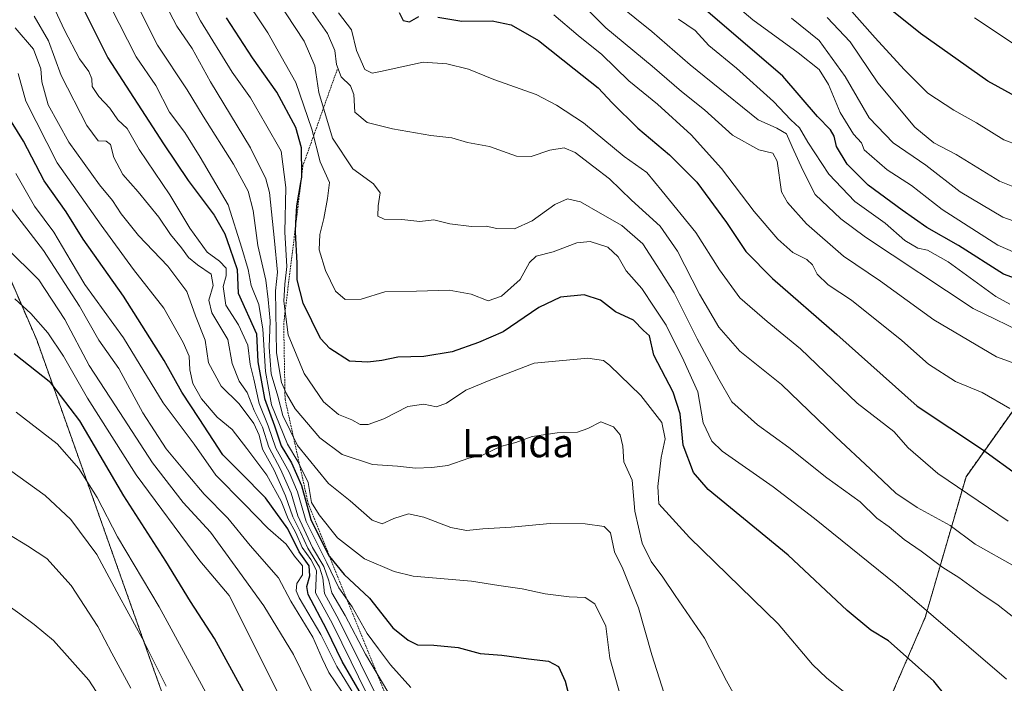
# Model space of a CAD drawing. Units: metres. Extents: x 610450 to 613899, y 4754768 to 4757137.
# Drawn here: x 612565 to 612843, y 4755704 to 4755891 of the extents above; entities that cross this region are included whole.
import ezdxf
from ezdxf.enums import TextEntityAlignment as Align

# ---------------------------------------------------------------- set-up
doc = ezdxf.new("R2010")
doc.units = ezdxf.units.M
doc.header["$MEASUREMENT"] = 0
doc.linetypes.add('TRAZOS', pattern=[0.75, 0.5, -0.25])
for name, color, linetype, lineweight in [('Arbolado forestal', 92, 'TRAZOS', 0), ('Arbolado forestal CxS', 92, 'Continuous', 0), ('Curva de nivel maestra', 36, 'Continuous', 30), ('Curva de nivel normal', 36, 'Continuous', 0), ('Escarpado lineal', 39, 'TRAZOS', 0), ('Texto cartográfico', 19, 'Continuous', 0)]:
    doc.layers.add(name, color=color, linetype=linetype, lineweight=lineweight)
doc.styles.add('Arial', font='txt', dxfattribs={"height": 0.2})

# ---------------------------------------------------------------- blocks, each defined once
blk = doc.blocks.new('*U151')
at = {"layer": 'Arbolado forestal CxS', "color": 92, "linetype": 'Continuous', "lineweight": 0}
blk.add_polyline3d([(612851.22, 4755789.05, 591.42), (612832.3, 4755762.45, 603.44), (612820.77, 4755722.72, 620.59), (612802.92, 4755681.54, 633.57), (612770.45, 4755660.5, 641.79), (612730.79, 4755616, 657.56), (612704.16, 4755603.65, 664.33), (612675.58, 4755602.81, 674.21), (612656.13, 4755615.57, 692.65), (612623.97, 4755649.56, 712.96), (612602.49, 4755709.28, 710.36), (612569.89, 4755801.06, 697.05), (612550.79, 4755844.97, 686.4)], dxfattribs=at)
blk = doc.blocks.new('*U165')
at = {"layer": 'Curva de nivel normal', "color": 36, "linetype": 'Continuous', "lineweight": 0}
blk.add_polyline3d([(612734.93, 4755699.79, 645), (612731.68, 4755711.21, 645), (612730.55, 4755720.28, 645), (612727.49, 4755726.55, 645), (612724.75, 4755728.33, 645), (612720.21, 4755728.53, 645), (612713.42, 4755729.36, 645), (612706.95, 4755730.81, 645), (612700.34, 4755731.74, 645), (612692.61, 4755732.96, 645), (612676.15, 4755734.4, 645), (612670.83, 4755735.71, 645), (612662.42, 4755739.28, 645), (612654.86, 4755745.19, 645), (612649.68, 4755751.63, 645), (612647.46, 4755755.12, 645), (612646.51, 4755760.77, 645), (612643.66, 4755766.72, 645), (612640.67, 4755771.64, 645), (612636.15, 4755782.77, 645), (612634.46, 4755792.1, 645), (612633.69, 4755804.08, 645), (612632.56, 4755811.1, 645), (612630.39, 4755816.44, 645), (612629.57, 4755820.9, 645), (612627.8, 4755826.96, 645), (612623.92, 4755839.2, 645), (612616.07, 4755852.69, 645), (612611.67, 4755859.62, 645), (612607.36, 4755865.31, 645), (612603.52, 4755872.9, 645), (612597.98, 4755880.99, 645), (612590.67, 4755895.16, 645)], dxfattribs=at)
blk = doc.blocks.new('*U168')
at = {"layer": 'Curva de nivel normal', "color": 36, "linetype": 'Continuous', "lineweight": 0}
blk.add_polyline3d([(612655.94, 4755701.9, 685), (612652.41, 4755707.15, 685), (612650.48, 4755711.09, 685), (612647.87, 4755717.13, 685), (612641.64, 4755727.28, 685), (612638.17, 4755733.92, 685), (612630.16, 4755743.03, 685), (612623.86, 4755750.78, 685), (612617.13, 4755757.48, 685), (612612.54, 4755762.94, 685), (612606.42, 4755770.32, 685), (612599.89, 4755780.51, 685), (612593.05, 4755792.99, 685), (612587.43, 4755801.01, 685), (612581.93, 4755810.54, 685), (612571.78, 4755826.34, 685), (612561.7, 4755839.42, 685)], dxfattribs=at)
blk = doc.blocks.new('*U169')
at = {"layer": 'Curva de nivel normal', "color": 36, "linetype": 'Continuous', "lineweight": 0}
blk.add_polyline3d([(612667, 4755693.28, 670), (612658.67, 4755710.18, 670), (612653.37, 4755720.88, 670), (612648.58, 4755729.62, 670), (612648.81, 4755733.72, 670), (612648.87, 4755736, 670), (612647.27, 4755739.05, 670), (612644.88, 4755742.48, 670), (612643.07, 4755746.61, 670), (612640.91, 4755750.51, 670), (612638.89, 4755755.51, 670), (612634.86, 4755762.9, 670), (612629.19, 4755770.39, 670), (612625.05, 4755775.79, 670), (612620.86, 4755779.28, 670), (612616.42, 4755784.42, 670), (612613.99, 4755788.72, 670), (612613.09, 4755792.6, 670), (612612.96, 4755796.46, 670), (612611.19, 4755800.35, 670), (612605.81, 4755810.02, 670), (612597.21, 4755820.92, 670), (612588.08, 4755833.47, 670), (612575.7, 4755851.03, 670), (612566.82, 4755868.47, 670), (612564.64, 4755876.26, 670)], dxfattribs=at)
blk = doc.blocks.new('*U170')
at = {"layer": 'Curva de nivel normal', "color": 36, "linetype": 'Continuous', "lineweight": 0}
blk.add_polyline3d([(612844.68, 4755781.7, 595), (612836.89, 4755786.21, 595), (612829.28, 4755789.29, 595), (612821.67, 4755794.2, 595), (612814.13, 4755800.94, 595), (612799.93, 4755812.29, 595), (612793.33, 4755816.65, 595), (612790.23, 4755819.58, 595), (612788.92, 4755822.21, 595), (612787.3, 4755823.72, 595), (612783.38, 4755825.77, 595), (612779.2, 4755829.48, 595), (612772.51, 4755837.35, 595), (612763.21, 4755849.41, 595), (612754.65, 4755858.94, 595), (612745.2, 4755867.63, 595), (612737.08, 4755874.22, 595), (612729.45, 4755881.64, 595), (612722.73, 4755886.96, 595), (612715.87, 4755892.82, 595)], dxfattribs=at)
blk = doc.blocks.new('*U175')
at = {"layer": 'Curva de nivel normal', "color": 36, "linetype": 'Continuous', "lineweight": 0}
blk.add_polyline3d([(612724.7, 4755895.1, 590), (612730.55, 4755889.16, 590), (612743.71, 4755878.35, 590), (612751.98, 4755871.16, 590), (612758.41, 4755865.98, 590), (612766.36, 4755858.84, 590), (612773.77, 4755854.72, 590), (612777.77, 4755853.8, 590), (612778.95, 4755851.54, 590), (612780.2, 4755842.89, 590), (612781.86, 4755839.84, 590), (612787.24, 4755833.86, 590), (612797.68, 4755824.66, 590), (612808.1, 4755817.6, 590), (612823.24, 4755806.76, 590), (612840.87, 4755796.3, 590), (612850.48, 4755792.77, 590)], dxfattribs=at)
blk = doc.blocks.new('*U176')
at = {"layer": 'Curva de nivel normal', "color": 36, "linetype": 'Continuous', "lineweight": 0}
blk.add_polyline3d([(612660.22, 4755699.8, 680), (612654.58, 4755708.89, 680), (612650.14, 4755717.88, 680), (612644.01, 4755728.22, 680), (612643.15, 4755730.22, 680), (612643.36, 4755732.25, 680), (612644.89, 4755734.76, 680), (612644.96, 4755737.25, 680), (612642.63, 4755740.01, 680), (612640.34, 4755743.43, 680), (612635.12, 4755747.94, 680), (612628.47, 4755754.78, 680), (612620.48, 4755762.84, 680), (612614.38, 4755771.6, 680), (612605.62, 4755783.33, 680), (612594.34, 4755801.63, 680), (612583.44, 4755816.73, 680), (612579.58, 4755823.2, 680), (612574.67, 4755831.52, 680), (612569.28, 4755838.81, 680), (612564.02, 4755848.06, 680)], dxfattribs=at)
blk = doc.blocks.new('*U177')
at = {"layer": 'Curva de nivel normal', "color": 36, "linetype": 'Continuous', "lineweight": 0}
blk.add_polyline3d([(612797.56, 4755701.86, 630), (612793.02, 4755705.53, 630), (612788.98, 4755709.4, 630), (612779.24, 4755720.86, 630), (612754.2, 4755745.31, 630), (612745.57, 4755754.82, 630), (612745.25, 4755759.69, 630), (612746.21, 4755767.83, 630), (612747.34, 4755773.12, 630), (612746.44, 4755777.72, 630), (612740.44, 4755785.4, 630), (612731.65, 4755793.94, 630), (612729.89, 4755795.29, 630), (612725.52, 4755795.92, 630), (612710.37, 4755794.5, 630), (612698.15, 4755789.83, 630), (612691.1, 4755786.83, 630), (612685.63, 4755783.2, 630), (612682.77, 4755782.2, 630), (612679.2, 4755782.88, 630), (612674.67, 4755782.24, 630), (612667.86, 4755778.78, 630), (612663.49, 4755777.14, 630), (612661.18, 4755777.16, 630), (612658.82, 4755778.54, 630), (612655.14, 4755780.02, 630), (612650.82, 4755783.59, 630), (612645.42, 4755791.54, 630), (612640.92, 4755802.53, 630), (612639.7, 4755812.04, 630), (612639.95, 4755816.84, 630), (612640.53, 4755821.77, 630), (612639.9, 4755831.44, 630), (612640.27, 4755844.1, 630), (612638.9, 4755854.3, 630), (612634.53, 4755862.07, 630), (612630.26, 4755869.38, 630), (612625.1, 4755876.62, 630), (612616.17, 4755891.1, 630), (612607.92, 4755907.41, 630)], dxfattribs=at)
blk = doc.blocks.new('*U179')
at = {"layer": 'Curva de nivel normal', "color": 36, "linetype": 'Continuous', "lineweight": 0}
blk.add_polyline3d([(612648.26, 4755700.3, 690), (612642.38, 4755712.23, 690), (612633.98, 4755725.94, 690), (612625.94, 4755737.18, 690), (612618.93, 4755746.77, 690), (612611.26, 4755755.16, 690), (612602.54, 4755766.37, 690), (612592.11, 4755782.49, 690), (612584.73, 4755793.81, 690), (612577.82, 4755806.82, 690), (612570.44, 4755818.06, 690), (612561.21, 4755827.16, 690)], dxfattribs=at)
blk = doc.blocks.new('*U181')
at = {"layer": 'Curva de nivel normal', "color": 36, "linetype": 'Continuous', "lineweight": 0}
blk.add_polyline3d([(612844.71, 4755811.13, 580), (612840.73, 4755813.36, 580), (612827.3, 4755823.1, 580), (612821.46, 4755826.4, 580), (612818.7, 4755826.94, 580), (612814.98, 4755829.14, 580), (612809.46, 4755834.05, 580), (612800.89, 4755840.17, 580), (612793.58, 4755847.87, 580), (612787.58, 4755856.87, 580), (612785.29, 4755860.94, 580), (612782.83, 4755863.23, 580), (612777.94, 4755868.34, 580), (612767.46, 4755877.77, 580), (612759.65, 4755884.2, 580), (612755.8, 4755888.38, 580), (612751.15, 4755891.6, 580)], dxfattribs=at)
blk = doc.blocks.new('*U183')
at = {"layer": 'Curva de nivel normal', "color": 36, "linetype": 'Continuous', "lineweight": 0}
blk.add_polyline3d([(612669.06, 4755701.68, 660), (612662.72, 4755712.34, 660), (612656.94, 4755723.23, 660), (612653.26, 4755729.64, 660), (612652.41, 4755733.01, 660), (612650.94, 4755737.12, 660), (612647.72, 4755742.49, 660), (612643.58, 4755751.4, 660), (612641.76, 4755757.76, 660), (612638.76, 4755764.59, 660), (612635.41, 4755770.77, 660), (612633.65, 4755776.44, 660), (612631.29, 4755781.14, 660), (612629.27, 4755786.23, 660), (612627.09, 4755789.37, 660), (612625.09, 4755794.39, 660), (612623.85, 4755801.19, 660), (612619.36, 4755808.66, 660), (612618.46, 4755812.28, 660), (612619.66, 4755816.41, 660), (612619.12, 4755819.6, 660), (612615.28, 4755822.23, 660), (612612.73, 4755824.35, 660), (612610.8, 4755827.04, 660), (612607.65, 4755830.8, 660), (612604.34, 4755835.69, 660), (612598.55, 4755842.86, 660), (612594.2, 4755847.8, 660), (612591.62, 4755852.58, 660), (612590.69, 4755856.2, 660), (612589.46, 4755857.16, 660), (612587.27, 4755857.27, 660), (612584, 4755861.63, 660), (612576.78, 4755875.73, 660), (612573.18, 4755885.47, 660), (612569.16, 4755892.43, 660)], dxfattribs=at)
blk = doc.blocks.new('*U185')
at = {"layer": 'Curva de nivel normal', "color": 36, "linetype": 'Continuous', "lineweight": 0}
blk.add_polyline3d([(612768.29, 4755698.19, 635), (612764.69, 4755704.77, 635), (612758.41, 4755716.85, 635), (612750.18, 4755728.94, 635), (612746.72, 4755734.09, 635), (612743.4, 4755738.52, 635), (612740.88, 4755743.67, 635), (612738.74, 4755752.68, 635), (612737.99, 4755761.44, 635), (612735.65, 4755766.61, 635), (612735.42, 4755771.04, 635), (612734.68, 4755774.23, 635), (612732.76, 4755776.48, 635), (612729.15, 4755777.97, 635), (612725.51, 4755776.02, 635), (612722.6, 4755775.05, 635), (612716.85, 4755774.78, 635), (612709.82, 4755773.77, 635), (612705.15, 4755772.14, 635), (612700.82, 4755770.99, 635), (612695.74, 4755768.5, 635), (612691.89, 4755767.68, 635), (612685.99, 4755765.61, 635), (612681.44, 4755765.06, 635), (612676.86, 4755764.81, 635), (612671.74, 4755765.42, 635), (612664.66, 4755765.84, 635), (612656.12, 4755768.74, 635), (612649.85, 4755773.4, 635), (612642.83, 4755781.56, 635), (612640.4, 4755785.82, 635), (612639, 4755789.03, 635), (612637.6, 4755797.4, 635), (612637.3, 4755814.92, 635), (612637.84, 4755820.18, 635), (612637.04, 4755829.02, 635), (612635.6, 4755842.72, 635), (612634.6, 4755846.56, 635), (612630.29, 4755855.28, 635), (612618.95, 4755873.9, 635), (612613.75, 4755883.3, 635), (612609.45, 4755889.62, 635), (612603.08, 4755901.92, 635)], dxfattribs=at)
blk = doc.blocks.new('*U188')
at = {"layer": 'Curva de nivel normal', "color": 36, "linetype": 'Continuous', "lineweight": 0}
blk.add_polyline3d([(612748.49, 4755696.78, 640), (612743.53, 4755712.15, 640), (612739.81, 4755725.43, 640), (612735.42, 4755736.47, 640), (612733.01, 4755741.24, 640), (612731.87, 4755746.58, 640), (612730.09, 4755748.38, 640), (612724.72, 4755749.13, 640), (612714.89, 4755749.21, 640), (612703.82, 4755748.17, 640), (612695.82, 4755747.77, 640), (612691.28, 4755747.24, 640), (612686.8, 4755748.12, 640), (612679.19, 4755751.06, 640), (612674.86, 4755751.92, 640), (612670.76, 4755750.68, 640), (612667.44, 4755749.14, 640), (612664.56, 4755750.18, 640), (612658.35, 4755755.63, 640), (612652.28, 4755760.56, 640), (612643.54, 4755771.22, 640), (612639.42, 4755779.76, 640), (612637.95, 4755785.2, 640), (612636.1, 4755791.52, 640), (612635.56, 4755799.02, 640), (612635.79, 4755806.48, 640), (612635.23, 4755812.44, 640), (612634.56, 4755817.92, 640), (612632.36, 4755827.68, 640), (612630.98, 4755837.58, 640), (612629.55, 4755843.07, 640), (612625.46, 4755850.64, 640), (612616.91, 4755864.2, 640), (612612.39, 4755871.68, 640), (612603.94, 4755884.23, 640), (612597.93, 4755896.25, 640)], dxfattribs=at)
blk = doc.blocks.new('*U193')
at = {"layer": 'Curva de nivel normal', "color": 36, "linetype": 'Continuous', "lineweight": 0}
blk.add_polyline3d([(612655.14, 4755893.42, 605), (612658.78, 4755888.64, 605), (612660.16, 4755882.75, 605), (612662.52, 4755877.38, 605), (612664.59, 4755876.41, 605), (612666.92, 4755876.82, 605), (612679.02, 4755879.48, 605), (612685.65, 4755879.04, 605), (612691.83, 4755877.53, 605), (612698.99, 4755874.61, 605), (612710.95, 4755870.33, 605), (612716.68, 4755867.33, 605), (612724.28, 4755862.37, 605), (612735.77, 4755852.82, 605), (612742.21, 4755848.3, 605), (612746.47, 4755843.05, 605), (612755.98, 4755831.36, 605), (612762.65, 4755820.82, 605), (612768.45, 4755812.9, 605), (612776.13, 4755806.29, 605), (612785.6, 4755798.56, 605), (612801.56, 4755783.18, 605), (612811.87, 4755775.16, 605), (612816, 4755770.62, 605), (612824.32, 4755763.38, 605), (612844.18, 4755749.9, 605)], dxfattribs=at)
blk = doc.blocks.new('*U194')
at = {"layer": 'Curva de nivel normal', "color": 36, "linetype": 'Continuous', "lineweight": 0}
blk.add_polyline3d([(612645.38, 4755896.97, 610), (612651.95, 4755887.57, 610), (612654.07, 4755882.77, 610), (612654.55, 4755878.82, 610), (612655.88, 4755875.29, 610), (612658.48, 4755872.77, 610), (612659.38, 4755870.33, 610), (612659.69, 4755865.31, 610), (612663.2, 4755862.48, 610), (612670.34, 4755860.62, 610), (612681.16, 4755858.73, 610), (612687.07, 4755858.12, 610), (612691.48, 4755856.8, 610), (612697.73, 4755855.69, 610), (612705.4, 4755852.95, 610), (612709.51, 4755852.83, 610), (612714.76, 4755854.63, 610), (612718.82, 4755855.26, 610), (612721.91, 4755853.96, 610), (612727.2, 4755849.9, 610), (612731.58, 4755846.56, 610), (612737.79, 4755840.53, 610), (612745.9, 4755833.19, 610), (612750.86, 4755826.15, 610), (612757.03, 4755813.98, 610), (612762.5, 4755804.68, 610), (612768.4, 4755797.85, 610), (612780.15, 4755788.5, 610), (612795.51, 4755773.67, 610), (612805.25, 4755764.7, 610), (612812.51, 4755757.76, 610), (612818.48, 4755753.73, 610), (612827.82, 4755748.69, 610), (612834.91, 4755743.42, 610), (612846.26, 4755737.02, 610)], dxfattribs=at)
blk = doc.blocks.new('*U195')
at = {"layer": 'Curva de nivel normal', "color": 36, "linetype": 'Continuous', "lineweight": 0}
blk.add_polyline3d([(612852.76, 4755822.86, 570), (612841.27, 4755827.84, 570), (612825.57, 4755837.86, 570), (612816.92, 4755844.62, 570), (612810, 4755849.08, 570), (612803.58, 4755854.68, 570), (612802.8, 4755856.68, 570), (612800.49, 4755859.16, 570), (612796.8, 4755865.3, 570), (612793.47, 4755873.21, 570), (612790.86, 4755877.41, 570), (612784.86, 4755882.15, 570), (612772.11, 4755891.4, 570), (612753.62, 4755907.12, 570)], dxfattribs=at)
blk = doc.blocks.new('*U196')
at = {"layer": 'Curva de nivel normal', "color": 36, "linetype": 'Continuous', "lineweight": 0}
blk.add_polyline3d([(612847.6, 4755721.27, 615), (612841.35, 4755726.17, 615), (612836.5, 4755729.44, 615), (612830.29, 4755733.98, 615), (612825.74, 4755736.83, 615), (612819.64, 4755741.4, 615), (612814.8, 4755744.75, 615), (612810.59, 4755748.29, 615), (612807.08, 4755750.78, 615), (612802.39, 4755755.37, 615), (612792.99, 4755762.1, 615), (612782.29, 4755770.67, 615), (612773.37, 4755777.07, 615), (612766.21, 4755783.54, 615), (612762.51, 4755789.96, 615), (612756.36, 4755801.36, 615), (612749.87, 4755814.32, 615), (612745.88, 4755820.76, 615), (612741.06, 4755828.17, 615), (612735.14, 4755833.4, 615), (612729.02, 4755836.8, 615), (612723.43, 4755840.05, 615), (612719.73, 4755840.92, 615), (612716.22, 4755839.29, 615), (612709.82, 4755834.64, 615), (612704.82, 4755832.42, 615), (612699.82, 4755832.54, 615), (612696.82, 4755833.2, 615), (612692.62, 4755833.06, 615), (612686.5, 4755833.8, 615), (612682.03, 4755834.98, 615), (612678.1, 4755834.47, 615), (612673.02, 4755835.03, 615), (612667.95, 4755835.12, 615), (612666.17, 4755836, 615), (612666.26, 4755838.93, 615), (612666.87, 4755842.56, 615), (612664.94, 4755845.12, 615), (612659.19, 4755849.36, 615), (612653.43, 4755858.05, 615), (612649.54, 4755870.93, 615), (612648.37, 4755878.43, 615), (612645.38, 4755885.44, 615), (612635.26, 4755900.88, 615)], dxfattribs=at)
blk = doc.blocks.new('*U199')
at = {"layer": 'Curva de nivel normal', "color": 36, "linetype": 'Continuous', "lineweight": 0}
blk.add_polyline3d([(612675.52, 4755702.96, 655), (612669.8, 4755709.35, 655), (612666.4, 4755713.83, 655), (612663.22, 4755718.17, 655), (612658.98, 4755725.66, 655), (612655.16, 4755731.06, 655), (612651.8, 4755738.1, 655), (612646.01, 4755749.77, 655), (612643.5, 4755758.18, 655), (612641.15, 4755763.76, 655), (612637.38, 4755770.52, 655), (612635.28, 4755776.77, 655), (612632.73, 4755783.11, 655), (612631.2, 4755789.94, 655), (612630.18, 4755794.13, 655), (612629.48, 4755799.54, 655), (612626.84, 4755805.3, 655), (612623.26, 4755810.87, 655), (612622.57, 4755816.17, 655), (612623.36, 4755819.11, 655), (612623.34, 4755821.29, 655), (612621.54, 4755823.3, 655), (612618.02, 4755825.84, 655), (612613.1, 4755832.6, 655), (612607.45, 4755842.04, 655), (612598.82, 4755854.78, 655), (612595.39, 4755860.76, 655), (612592.76, 4755863.15, 655), (612590.54, 4755866.46, 655), (612587.44, 4755869.81, 655), (612585.52, 4755872.6, 655), (612585.4, 4755874.74, 655), (612584.64, 4755876.86, 655), (612582, 4755880.42, 655), (612577.68, 4755888.47, 655), (612571.27, 4755902.57, 655)], dxfattribs=at)
blk = doc.blocks.new('*U201')
at = {"layer": 'Curva de nivel normal', "color": 36, "linetype": 'Continuous', "lineweight": 0}
blk.add_polyline3d([(612627.54, 4755899.19, 620), (612635.13, 4755887.75, 620), (612643.09, 4755873.71, 620), (612647.61, 4755860.51, 620), (612649.88, 4755851.32, 620), (612652.55, 4755845.46, 620), (612651.99, 4755840.97, 620), (612651, 4755835.31, 620), (612649.79, 4755830.81, 620), (612649.63, 4755826.51, 620), (612651.38, 4755820.67, 620), (612654.23, 4755814.85, 620), (612656.95, 4755812.43, 620), (612661.48, 4755812.53, 620), (612668.17, 4755814.65, 620), (612677.13, 4755814.86, 620), (612686.37, 4755815.07, 620), (612692.57, 4755813.96, 620), (612697.36, 4755812.1, 620), (612701.11, 4755813.42, 620), (612706.36, 4755818.1, 620), (612709.01, 4755822.88, 620), (612710.93, 4755824.7, 620), (612715.72, 4755825.97, 620), (612722.39, 4755828.47, 620), (612726.19, 4755828.81, 620), (612731.14, 4755827.24, 620), (612734.09, 4755824.54, 620), (612736.29, 4755820.59, 620), (612740.74, 4755815.55, 620), (612744.22, 4755810.32, 620), (612747.64, 4755805.26, 620), (612752.59, 4755795.18, 620), (612756.6, 4755786.44, 620), (612758.1, 4755777.69, 620), (612760.54, 4755772.51, 620), (612763.39, 4755769.68, 620), (612777.88, 4755759.58, 620), (612789.51, 4755750.67, 620), (612812.52, 4755732.14, 620), (612843.69, 4755705.31, 620)], dxfattribs=at)
blk = doc.blocks.new('*U207')
at = {"layer": 'Curva de nivel normal', "color": 36, "linetype": 'Continuous', "lineweight": 0}
blk.add_polyline3d([(612851.12, 4755842.14, 560), (612841.79, 4755845.84, 560), (612829.47, 4755853.38, 560), (612823.16, 4755856.69, 560), (612817.8, 4755861.08, 560), (612807.35, 4755873.64, 560), (612799.59, 4755885.21, 560), (612793.11, 4755892.1, 560)], dxfattribs=at)
blk = doc.blocks.new('*U209')
at = {"layer": 'Curva de nivel normal', "color": 36, "linetype": 'Continuous', "lineweight": 0}
blk.add_polyline3d([(612855.07, 4755853.03, 555), (612842.95, 4755857.58, 555), (612835.25, 4755862.36, 555), (612828.82, 4755865.9, 555), (612821.48, 4755870.7, 555), (612814.8, 4755877.37, 555), (612806.68, 4755886.3, 555), (612798.52, 4755895.45, 555)], dxfattribs=at)
blk = doc.blocks.new('*U213')
at = {"layer": 'Curva de nivel normal', "color": 36, "linetype": 'Continuous', "lineweight": 0}
blk.add_polyline3d([(612638.68, 4755700.05, 695), (612624.18, 4755728.91, 695), (612615.91, 4755738.66, 695), (612597.94, 4755763, 695), (612584.25, 4755784.63, 695), (612577.45, 4755796.49, 695), (612573, 4755803.04, 695), (612568.21, 4755808.51, 695), (612563.66, 4755812.68, 695)], dxfattribs=at)
blk = doc.blocks.new('*U214')
at = {"layer": 'Curva de nivel normal', "color": 36, "linetype": 'Continuous', "lineweight": 0}
blk.add_polyline3d([(612671.05, 4755690.23, 665), (612661.34, 4755709.75, 665), (612655.16, 4755722.08, 665), (612651.15, 4755729.43, 665), (612650.64, 4755733.92, 665), (612649.72, 4755736.88, 665), (612646.42, 4755742.31, 665), (612644.38, 4755746.77, 665), (612642.2, 4755751.1, 665), (612640.17, 4755757.07, 665), (612636.89, 4755764.28, 665), (612633.61, 4755770.23, 665), (612632.65, 4755774.15, 665), (612631.22, 4755777.5, 665), (612627.05, 4755783.06, 665), (612622, 4755788.02, 665), (612618.36, 4755794.55, 665), (612617.49, 4755800.96, 665), (612614.71, 4755807.84, 665), (612612.3, 4755814.72, 665), (612606.93, 4755821.92, 665), (612598.62, 4755830.58, 665), (612593.69, 4755836.62, 665), (612591.24, 4755840.44, 665), (612587.58, 4755844.84, 665), (612578.92, 4755856.88, 665), (612573.15, 4755867.44, 665), (612571.29, 4755873.91, 665), (612571.01, 4755877.63, 665), (612568.98, 4755883.18, 665), (612563.8, 4755889.2, 665)], dxfattribs=at)
blk = doc.blocks.new('*U222')
at = {"layer": 'Curva de nivel normal', "color": 36, "linetype": 'Continuous', "lineweight": 0}
blk.add_polyline3d([(612850.24, 4755802.2, 585), (612834.33, 4755809.95, 585), (612803.92, 4755830.04, 585), (612796.95, 4755835.28, 585), (612789.72, 4755842.11, 585), (612786.26, 4755849.02, 585), (612783.19, 4755855.56, 585), (612781.64, 4755859.26, 585), (612778.92, 4755860.88, 585), (612773.59, 4755863.21, 585), (612764.72, 4755870.34, 585), (612754.42, 4755878.7, 585), (612743.55, 4755888.14, 585), (612734, 4755895.87, 585)], dxfattribs=at)
blk = doc.blocks.new('*U223')
at = {"layer": 'Curva de nivel normal', "color": 36, "linetype": 'Continuous', "lineweight": 0}
blk.add_polyline3d([(612860.52, 4755829.36, 565), (612842.68, 4755835.73, 565), (612830.61, 4755842.9, 565), (612820.99, 4755850.43, 565), (612811.75, 4755856.71, 565), (612804.99, 4755863.72, 565), (612798.19, 4755875.42, 565), (612790.79, 4755885.63, 565), (612783.06, 4755891.91, 565)], dxfattribs=at)
blk = doc.blocks.new('*U224')
at = {"layer": 'Curva de nivel normal', "color": 36, "linetype": 'Continuous', "lineweight": 0}
blk.add_polyline3d([(612834.66, 4755891.96, 545), (612866.24, 4755871.03, 545)], dxfattribs=at)
blk = doc.blocks.new('*U234')
at = {"layer": 'Curva de nivel maestra', "color": 36, "linetype": 'Continuous', "lineweight": 30}
blk.add_polyline3d([(612830.14, 4755696.1, 625), (612823.24, 4755704.68, 625), (612815.43, 4755711.65, 625), (612810.45, 4755716.07, 625), (612805.46, 4755719.08, 625), (612798.74, 4755724.7, 625), (612782.05, 4755740.27, 625), (612759.44, 4755758.8, 625), (612755.36, 4755763.62, 625), (612752.41, 4755771.3, 625), (612751.55, 4755780.17, 625), (612749.64, 4755786.26, 625), (612744.14, 4755796.76, 625), (612742.9, 4755802.23, 625), (612741.19, 4755803.68, 625), (612738.44, 4755806.68, 625), (612733.32, 4755809, 625), (612729.11, 4755812.31, 625), (612724.48, 4755813.77, 625), (612717.82, 4755813.14, 625), (612711.67, 4755810.21, 625), (612701.57, 4755803.3, 625), (612694.67, 4755800.34, 625), (612687.15, 4755797.69, 625), (612679.15, 4755796.39, 625), (612671.85, 4755796.22, 625), (612667.34, 4755795.25, 625), (612663.39, 4755794.82, 625), (612658.19, 4755795.07, 625), (612652.69, 4755798.64, 625), (612650.03, 4755801.47, 625), (612645.14, 4755811.42, 625), (612643.4, 4755818.02, 625), (612643.43, 4755822.72, 625), (612642.97, 4755831.59, 625), (612643.08, 4755834.07, 625), (612643.29, 4755838.91, 625), (612644.48, 4755845.54, 625), (612644.75, 4755847.04, 625), (612644.74, 4755847.69, 625), (612644.67, 4755855.29, 625), (612643.07, 4755861.03, 625), (612637.7, 4755870.98, 625), (612630.77, 4755880.73, 625), (612623.45, 4755892, 625)], dxfattribs=at)
blk = doc.blocks.new('*U236')
at = {"layer": 'Curva de nivel maestra', "color": 36, "linetype": 'Continuous', "lineweight": 30}
blk.add_polyline3d([(612855.4, 4755815.08, 575), (612842.85, 4755819.65, 575), (612830.2, 4755827.73, 575), (612821.2, 4755832.82, 575), (612814.3, 4755837.68, 575), (612804.63, 4755844.7, 575), (612798.71, 4755850.72, 575), (612795.7, 4755855.68, 575), (612795.07, 4755858.58, 575), (612794.02, 4755860.34, 575), (612790.39, 4755864.15, 575), (612780.57, 4755875.56, 575), (612759.43, 4755893.72, 575)], dxfattribs=at)
blk = doc.blocks.new('*U237')
at = {"layer": 'Curva de nivel maestra', "color": 36, "linetype": 'Continuous', "lineweight": 30}
blk.add_polyline3d([(612661.55, 4755700.86, 675), (612656.14, 4755710.29, 675), (612651.74, 4755719.38, 675), (612646.52, 4755729.2, 675), (612646.16, 4755731.49, 675), (612646.98, 4755734.42, 675), (612646.79, 4755737.26, 675), (612644, 4755741.21, 675), (612640.77, 4755747.7, 675), (612634.53, 4755756.44, 675), (612627.51, 4755763.54, 675), (612622.42, 4755768.6, 675), (612615.73, 4755778.84, 675), (612610.87, 4755786.3, 675), (612605.87, 4755795.24, 675), (612594.42, 4755813.43, 675), (612583.02, 4755829.46, 675), (612578.18, 4755837.25, 675), (612572, 4755845.96, 675), (612566.12, 4755857.21, 675), (612560.62, 4755866.13, 675)], dxfattribs=at)
blk = doc.blocks.new('*U240')
at = {"layer": 'Curva de nivel maestra', "color": 36, "linetype": 'Continuous', "lineweight": 30}
for points in [[(612672.2, 4755893.5, 600), (612673.33, 4755891.23, 600), (612675.15, 4755890.88, 600), (612677.82, 4755892.36, 600)], [(612683.15, 4755892.17, 600), (612689.91, 4755891.09, 600), (612698.53, 4755891.1, 600), (612703.88, 4755890.03, 600), (612711.58, 4755885.63, 600), (612721.62, 4755877.61, 600), (612728.42, 4755872.24, 600), (612732.4, 4755867.98, 600), (612739.59, 4755860.88, 600), (612748.58, 4755853.35, 600), (612756.24, 4755845.56, 600), (612764.66, 4755834.18, 600), (612770.14, 4755826, 600), (612777.63, 4755818.37, 600), (612795.82, 4755802.6, 600), (612818.53, 4755782.37, 600), (612836.93, 4755770.14, 600), (612847.58, 4755762.42, 600)]]:
    blk.add_polyline3d(points, dxfattribs=at)
blk = doc.blocks.new('*U245')
at = {"layer": 'Curva de nivel maestra', "color": 36, "linetype": 'Continuous', "lineweight": 30}
blk.add_polyline3d([(612850.99, 4755867.21, 550), (612838.44, 4755874.06, 550), (612819.48, 4755887.52, 550), (612808.06, 4755896.66, 550)], dxfattribs=at)
blk = doc.blocks.new('*U248')
at = {"layer": 'Curva de nivel maestra', "color": 36, "linetype": 'Continuous', "lineweight": 30}
blk.add_polyline3d([(612576.48, 4755907.69, 650), (612589.98, 4755880.74, 650), (612605.69, 4755856.43, 650), (612612.66, 4755846.08, 650), (612619.99, 4755836.27, 650), (612623.04, 4755830.99, 650), (612624.4, 4755826.99, 650), (612626.44, 4755820.9, 650), (612626.73, 4755814.3, 650), (612631.9, 4755802.77, 650), (612632.36, 4755794.84, 650), (612634.2, 4755784.53, 650), (612636.98, 4755776.84, 650), (612638.92, 4755771.12, 650), (612641.79, 4755766.39, 650), (612644.63, 4755759.93, 650), (612647.27, 4755750.38, 650), (612652.4, 4755740.14, 650), (612652.59, 4755739.91, 650), (612656.73, 4755734.86, 650), (612663.82, 4755728.16, 650), (612670.4, 4755719.78, 650), (612674.73, 4755716.32, 650), (612677.42, 4755714.95, 650), (612682, 4755714.91, 650), (612688.87, 4755714.21, 650), (612695.08, 4755712.57, 650), (612701.2, 4755712.06, 650), (612708.72, 4755711.06, 650), (612714.4, 4755710.37, 650), (612717.26, 4755708.88, 650), (612719.13, 4755704.75, 650), (612722.44, 4755692.06, 650)], dxfattribs=at)

msp = doc.modelspace()

# ---------------------------------------------------------------- linework, layer by layer
at = {"layer": 'Arbolado forestal', "color": 92, "linetype": 'TRAZOS', "lineweight": 0}
msp.add_polyline3d([(612550.79, 4755844.97, 686.4), (612569.89, 4755801.06, 697.05), (612602.49, 4755709.28, 710.36), (612623.97, 4755649.56, 712.96), (612656.13, 4755615.57, 692.65), (612675.58, 4755602.81, 674.21), (612704.16, 4755603.65, 664.33), (612730.79, 4755616, 657.56), (612770.45, 4755660.5, 641.79), (612802.92, 4755681.54, 633.57), (612820.77, 4755722.72, 620.59), (612832.3, 4755762.45, 603.44), (612851.21, 4755789.06, 591.42), (612882.07, 4755820.46, 564.79), (612943.31, 4755855.94, 532.12), (612967.45, 4755835.06, 530.67), (612997.85, 4755817.53, 525.42), (613015.88, 4755788.21, 524.19), (613025.8, 4755732.6, 519.24), (613032.11, 4755669.89, 531.95), (613033.31, 4755629.27, 548.97), (613039.99, 4755597.07, 559.35), (613064.88, 4755572.39, 550.51)], dxfattribs=at)
at = {"layer": 'Arbolado forestal CxS', "color": 92, "linetype": 'Continuous', "lineweight": 0}
msp.add_polyline3d([(612550.79, 4755844.97, 686.4), (612569.89, 4755801.06, 697.05), (612602.49, 4755709.28, 710.36), (612623.97, 4755649.56, 712.96), (612656.13, 4755615.57, 692.65), (612675.58, 4755602.81, 674.21), (612704.16, 4755603.65, 664.33), (612730.79, 4755616, 657.56), (612770.45, 4755660.5, 641.79), (612802.92, 4755681.54, 633.57), (612820.77, 4755722.72, 620.59), (612832.3, 4755762.45, 603.44), (612851.22, 4755789.05, 591.42)], dxfattribs=at)
at = {"layer": 'Curva de nivel maestra', "color": 36, "linetype": 'Continuous', "lineweight": 30}
msp.add_polyline3d([(612628.31, 4755701.82, 700), (612620.04, 4755716.78, 700), (612613.26, 4755727.19, 700), (612606.3, 4755738.58, 700), (612594.45, 4755757.07, 700), (612582.09, 4755778.25, 700), (612573.83, 4755788.9, 700), (612563.5, 4755797.15, 700)], dxfattribs=at)
at = {"layer": 'Curva de nivel normal', "color": 36, "linetype": 'Continuous', "lineweight": 0}
for points in [[(612620.99, 4755695.3, 705), (612604.49, 4755725.74, 705), (612592.71, 4755745.45, 705), (612586.99, 4755756.56, 705), (612581.78, 4755764.76, 705), (612575.66, 4755771.69, 705), (612564.06, 4755780.7, 705)], [(612606.44, 4755703.27, 710), (612599.61, 4755716.9, 710), (612593.12, 4755728.74, 710), (612586.84, 4755740.52, 710), (612579.5, 4755750.33, 710), (612572.23, 4755757.13, 710), (612562.16, 4755764.42, 710)], [(612596.49, 4755702.76, 715), (612591.08, 4755712.58, 715), (612587.16, 4755720.11, 715), (612579.58, 4755731.68, 715), (612572.72, 4755739.34, 715), (612567.26, 4755742.88, 715), (612561.68, 4755746.3, 715)], [(612589.54, 4755697.26, 720), (612584.58, 4755704.96, 720), (612574.62, 4755716.17, 720), (612569.18, 4755720.7, 720), (612565.15, 4755723.77, 720), (612559.42, 4755727.71, 720)]]:
    msp.add_polyline3d(points, dxfattribs=at)
at = {"layer": 'Escarpado lineal', "color": 39, "linetype": 'TRAZOS', "lineweight": 0}
msp.add_polyline3d([(612654.75, 4755877.41, 609.9), (612645.06, 4755850.28, 609.9), (612644.74, 4755847.69, 609.9), (612644.48, 4755845.54, 609.9), (612643.08, 4755834.07, 609.9), (612639.62, 4755805.77, 609.9), (612640.01, 4755784.33, 609.9), (612646.53, 4755754.88, 609.9), (612652.59, 4755739.91, 609.9), (612673.25, 4755688.86, 609.9), (612676.26, 4755659.67, 609.9), (612677.24, 4755650.15, 609.9), (612668.25, 4755618.75, 609.9), (612637.97, 4755563.84, 609.9), (612633.81, 4755556.3, 609.9)], dxfattribs=at)

# ---------------------------------------------------------------- block references
at = {"layer": 'Arbolado forestal CxS', "color": 92, "linetype": 'Continuous', "lineweight": 0}
msp.add_blockref('*U151', (0, 0), dxfattribs=at)
at = {"layer": 'Curva de nivel maestra', "color": 36, "linetype": 'Continuous', "lineweight": 30}
for name in ['*U245', '*U240', '*U236', '*U234', '*U248', '*U237']:
    msp.add_blockref(name, (0, 0), dxfattribs=at)
at = {"layer": 'Curva de nivel normal', "color": 36, "linetype": 'Continuous', "lineweight": 0}
for name in ['*U209', '*U224', '*U207', '*U170', '*U222', '*U181', '*U223', '*U175', '*U195', '*U194', '*U193', '*U201', '*U185', '*U196', '*U177', '*U188', '*U165', '*U199', '*U183', '*U214', '*U169', '*U176', '*U168', '*U179', '*U213']:
    msp.add_blockref(name, (0, 0), dxfattribs=at)

# ---------------------------------------------------------------- texts
at = {"layer": 'Texto cartográfico', "color": 19, "linetype": 'Continuous', "lineweight": 0, "style": 'Arial'}
msp.add_text('Landa', height=8, dxfattribs=at).set_placement((612705.79, 4755771.93), align=Align.MIDDLE_CENTER)

doc.saveas('drawing.dxf')
